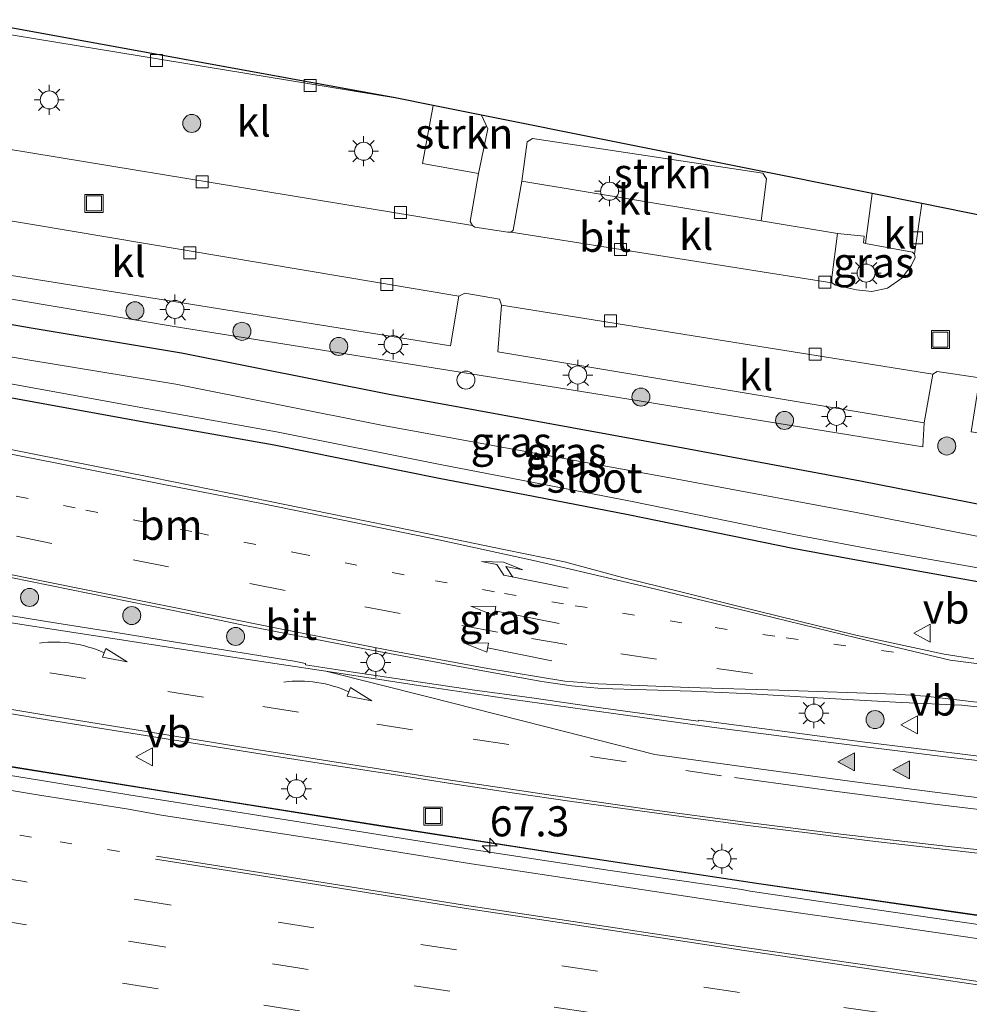
# Model space of a CAD drawing. Units: metres. Extents: x 139990 to 150009, y 452071 to 456253.
# Drawn here: x 142672 to 142751, y 452452 to 452534 of the extents above; entities that cross this region are included whole.
import ezdxf
from ezdxf.enums import TextEntityAlignment as Align

# ---------------------------------------------------------------- set-up
doc = ezdxf.new("R2010")
doc.units = ezdxf.units.M
doc.linetypes.add('VW-1-3_STREEP', pattern=[4, 1, -3])
doc.linetypes.add('VW-3-9_STREEP', pattern=[12, 3, -9])
doc.layers.get('0').update_dxf_attribs({"lineweight": 25})
for name, color, linetype, lineweight in [('B-ME-AM-KILOMETR-S-B1', 7, 'Continuous', 18), ('B-ME-BV-GELEIDECONSTRUCTIE-ANTIVERBLINDINGSSCHERM-L-B1', 213, 'BV-ANTIVERBLINDINGSSCHERM', 18), ('B-ME-BV-GELEIDECONSTRUCTIE-GELEIDERAIL-L-B1', 213, 'BV-GELEIDERAIL', 18), ('B-ME-GR-BOOM-S-B1', 93, 'Continuous', 18), ('B-ME-GR-STRUIKEN-GV-B6', 93, 'Continuous', 18), ('B-ME-IE-GRASLAND-GV-B6', 93, 'Continuous', 18), ('B-ME-IE-INRICHTINGSELEMENT-S-B1', 253, 'Continuous', 18), ('B-ME-IE-MEUBILAIR_WEGMEUBILAIR-LICHTMAST-S-B1', 8, 'Continuous', 18), ('B-ME-OG-WATER-GV-B6', 153, 'Continuous', 18), ('B-ME-VH-VERH_SOORT-BITUMEN-GV-B6', 8, 'IE-TERREINAFSCHEIDING-NATUURLIJK-HOUTWAL', 18), ('B-ME-VH-VERH_SOORT-KLINKERS-GV-B6', 8, 'IE-TERREINAFSCHEIDING-NATUURLIJK-HOUTWAL', 18), ('B-ME-VV-KOLK-S-B1', 8, 'Continuous', 18), ('B-ME-VW-MARKERING-13STREEP-045-L-B1', 255, 'VW-1-3_STREEP', 18), ('B-ME-VW-MARKERING-39STREEP-015-L-B1', 255, 'VW-3-9_STREEP', 18), ('B-ME-VW-MARKERING-PIJLRD750-S-B1', 7, 'Continuous', 18), ('B-ME-VW-MARKERING-PIJLRE750-S-B1', 7, 'Continuous', 18), ('B-ME-VW-MARKERING-PIJLVERDRIJF750-S-B1', 7, 'Continuous', 18), ('B-ME-VW-MARKERING-STREEP-015-L-B1', 7, 'Continuous', 18), ('B-ME-VW-MARKERING-VLAKMARK-S-B1', 7, 'Continuous', 18), ('B-ME-VW-MEUBILAIR_WEGMEUBILAIR-VERKEERSBORD-S-B1', 8, 'Continuous', 18)]:
    doc.layers.add(name, color=color, linetype=linetype, lineweight=lineweight)
doc.layers.add('B-ME-GW-INSTEEKWATERGANG-L-B1', color=10, linetype='Continuous')
doc.layers.add('B-ME-KG-KADASTRAAL-OPNAMEDTMGRENS-L-B1', color=10, linetype='Continuous')
doc.styles.add('NLCS-ISO', font='NLCS-ISO.TTF')
doc.linetypes.add('BV-ANTIVERBLINDINGSSCHERM', pattern='A,2,-1,[22,NLCS.SHX,S=1,R=0,X=0,Y=0],-1', length=4)
doc.linetypes.add('BV-GELEIDERAIL', pattern='A,10,-3,[108,NLCS.SHX,S=1,R=0,X=0,Y=0],-3', length=16)
doc.linetypes.add('IE-TERREINAFSCHEIDING-NATUURLIJK-HOUTWAL', pattern='A,7,-1.5,[67,NLCS.SHX,S=0.75,R=45,X=0,Y=0],-1.5,7,-1.5,[70,NLCS.SHX,S=0.75,R=0,X=0,Y=0],-1.5', length=20)

# ---------------------------------------------------------------- blocks, each defined once
blk = doc.blocks.new('hecto')
for p, q in [((0, 0.625), (-0.625, 0)), ((0, -0.625), (0, 0.625)), ((-0.625, 0), (0.625, 0)), ((0.625, 0), (0, -0.625))]:
    blk.add_line(p, q)
blk = doc.blocks.new('pijlvr')
for p, q in [((5.532, 0.366, 0.1), (5.368, -0.366, 0.1)), ((5.45, 0, 0.1), (5.45, 0, 0.1)), ((5.45, 0, 0.1), (5.45, 0, 0.1)), ((7.451, -0.447, 0.1), (5.532, 0.366, 0.1)), ((5.368, -0.366, 0.1), (7.451, -0.447, 0.1))]:
    blk.add_line(p, q)
blk.add_arc((2.725, -9.685, 0.1), 10.061, 74.28528, 105.71472)
blk = doc.blocks.new('verfsymbol')
for color in [252, 253]:
    blk.add_hatch(color=color).paths.add_polyline_path([(0.75, -0.625), (0, 0.75), (-0.75, -0.625)])
blk.add_lwpolyline([(0.75, -0.625), (0, 0.75), (-0.75, -0.625)], close=True)
blk = doc.blocks.new('pijl')
for p, q in [((0, 0, 0.1), (5.45, 0, 0.1)), ((7.5, 0, 0.1), (5.45, 0.375, 0.1)), ((5.45, 0.375, 0.1), (5.45, -0.375, 0.1)), ((5.45, -0.375, 0.1), (7.5, 0, 0.1))]:
    blk.add_line(p, q)
blk = doc.blocks.new('pijlr')
for p, q in [((0, 0, 0.1), (5.45, 0, 0.1)), ((5.45, -0.75, 0.1), (4.7, 0, 0.1)), ((6.2, -0.75, 0.1), (5.45, 0, 0.1)), ((4, -0.75, 0.1), (5.45, -0.75, 0.1)), ((5.7, -1.05, 0.1), (4, -0.75, 0.1)), ((7.5, -0.75, 0.1), (5.7, -1.05, 0.1)), ((7.5, -0.75, 0.1), (6.2, -0.75, 0.1))]:
    blk.add_line(p, q)
blk = doc.blocks.new('boom')
h = blk.add_hatch(color=256)
edge = h.paths.add_edge_path()
edge.add_arc((0, 0), 0.75, 0, 360)
blk.add_circle((0, 0), 0.75)
blk = doc.blocks.new('dtb')
blk.add_circle((0, 0), 0.75)
blk = doc.blocks.new('lantaarnpaal')
for p, q in [((-0.884, 0.884), (-0.53, 0.53)), ((0, 0.75), (0, 1.25)), ((0.53, 0.53), (0.884, 0.884)), ((-0.75, 0), (-1.25, 0)), ((0.75, 0), (1.25, 0)), ((-0.53, -0.53), (-0.884, -0.884)), ((0, -0.75), (0, -1.25)), ((0.53, -0.53), (0.884, -0.884))]:
    blk.add_line(p, q)
blk.add_circle((0, 0), 0.75)
blk = doc.blocks.new('kolk')
blk.add_lwpolyline([(-0.5, -0.5), (0.5, -0.5), (0.5, 0.5), (-0.5, 0.5)], close=True)
blk = doc.blocks.new('put')
for p, q in [((0.75, 0.75), (-0.75, 0.75)), ((-0.75, 0.75), (-0.75, -0.75)), ((0.75, -0.75), (0.75, 0.75)), ((-0.75, -0.75), (0.75, -0.75))]:
    blk.add_line(p, q)
blk.add_lwpolyline([(-0.625, 0.625), (0.625, 0.625), (0.625, -0.625), (-0.625, -0.625)], close=True)
blk = doc.blocks.new('verkeersbord')
for p, q in [((0, 0.75), (-0.75, -0.625)), ((0.75, -0.625), (0, 0.75)), ((-0.75, -0.625), (0.75, -0.625))]:
    blk.add_line(p, q)

msp = doc.modelspace()

# ---------------------------------------------------------------- linework, layer by layer
at = {"layer": 'B-ME-BV-GELEIDECONSTRUCTIE-ANTIVERBLINDINGSSCHERM-L-B1'}
msp.add_polyline3d([(142806.417, 452453.9978, 0.02), (142805.0444, 452454.1109, 4.276), (142789.0939, 452455.3699, 4.274), (142777.1613, 452456.4438, 4.291), (142765.2593, 452457.8995, 4.29), (142749.4021, 452460.1765, 4.283), (142733.5893, 452462.4675, 4.242), (142717.7906, 452464.8544, 4.277), (142701.9738, 452467.3084, 4.294), (142686.1909, 452469.8134, 4.318), (142670.38, 452472.3484, 4.27), (142654.6142, 452474.9463, 4.267), (142650.6484, 452475.5983, 4.26), (142638.8411, 452477.5694, 4.26), (142630.9704, 452478.9503, 4.277), (142615.1797, 452481.6772, 4.223), (142599.454, 452484.5232, 4.235), (142583.7391, 452487.4622, 4.238), (142568.0218, 452490.3652, 4.236), (142564.0753, 452491.1051, 4.25), (142560.1135, 452491.8577, 4.241), (142528.5776, 452497.3722, 4.225), (142512.8235, 452500.1183, 4.237)], dxfattribs=at)
at = {"layer": 'B-ME-BV-GELEIDECONSTRUCTIE-GELEIDERAIL-L-B1'}
msp.add_polyline3d([(142805.041, 452454.061, 4.276), (142789.09, 452455.32, 4.274), (142777.156, 452456.394, 4.291), (142765.252, 452457.85, 4.29), (142749.395, 452460.127, 4.283), (142733.582, 452462.418, 4.242), (142717.783, 452464.805, 4.277), (142701.966, 452467.259, 4.294), (142686.183, 452469.764, 4.318), (142670.372, 452472.299, 4.27), (142654.606, 452474.897, 4.267), (142650.64, 452475.549, 4.26)], dxfattribs=at)
at = {"layer": 'B-ME-GR-STRUIKEN-GV-B6'}
for points in [[(142710.531, 452526.362, 3.181), (142711.037, 452525.209, 3.182), (142710.264, 452521.516, 3.141), (142705.62, 452522.333, 3.061), (142706.506, 452527.171, 3.085), (142710.531, 452526.362, 3.181)], [(142734.241, 452521.061, 3.153), (142733.789, 452517.569, 3.115), (142713.868, 452520.869, 3.087), (142714.306, 452524.148, 3.19), (142714.759, 452524.417, 3.178), (142733.926, 452521.533, 3.159), (142734.241, 452521.061, 3.153)], [(142662.75, 452514.396, 3.121), (142707.942, 452507.165, 3.067), (142708.629, 452511.299, 3.035), (142709.129, 452511.55, 3.037), (142712.013, 452511.045, 3.046), (142712.192, 452510.555, 3.052), (142711.882, 452506.664, 3.065), (142747.352, 452500.759, 3.087), (142747.239, 452498.764, 3.269), (142718.847, 452503.372, 3.284), (142684.949, 452508.769, 3.278), (142662.007, 452512.634, 3.263)]]:
    msp.add_polyline3d(points, dxfattribs=at)
at = {"layer": 'B-ME-GW-INSTEEKWATERGANG-L-B1'}
for points in [[(142611.659, 452514.027, 2.709), (142611.689, 452516.278, 2.773), (142612.136, 452519.219, 2.924), (142614.044, 452519.203, 2.933), (142616.676, 452519.021, 2.952), (142626.431, 452516.788, 3.012), (142641.187, 452514.094, 2.806), (142651.015, 452512.244, 2.934), (142660.914, 452510.771, 2.928), (142673.23, 452508.628, 2.992), (142685.569, 452506.603, 3.134), (142702.69, 452503.168, 3.2), (142727.285, 452498.688, 3.088), (142742.034, 452495.952, 3.313), (142761.689, 452492.095, 3.006), (142781.402, 452488.708, 3.12), (142795.783, 452485.998, 3.026), (142810.545, 452483.419, 2.823), (142817.867, 452482.25, 2.746), (142822.66, 452481.494, 2.858), (142823.302, 452480.61, 2.789), (142823.459, 452480.288, 2.818)], [(142822.897, 452477.668, 2.893), (142822.324, 452477.521, 2.97), (142821.309, 452477.478, 2.964), (142820.393, 452477.44, 2.965), (142817.396, 452477.63, 3.014), (142808.409, 452478.265, 2.931), (142801.469, 452479.184, 2.906), (142792.6, 452480.799, 2.972), (142783.681, 452481.997, 2.996), (142776.794, 452483.136, 2.794), (142769.898, 452484.342, 2.871), (142759.083, 452486.353, 2.958), (142754.142, 452487.131, 3.08), (142742.326, 452489.232, 2.975), (142736.428, 452490.329, 2.942), (142722.707, 452493.123, 2.876), (142714.851, 452494.635, 2.993), (142706.995, 452496.147, 2.981), (142693.266, 452498.897, 2.813), (142682.439, 452500.828, 2.778), (142666.695, 452503.682, 2.792)]]:
    msp.add_polyline3d(points, dxfattribs=at)
at = {"layer": 'B-ME-IE-GRASLAND-GV-B6'}
for points in [[(142740.123, 452516.519, 3.123), (142742.345, 452516.278, 3.213), (142742.283, 452515.734, 3.213), (142742.475, 452515.676, 3.148), (142746.369, 452514.96, 3.11), (142746.549, 452514.781, 3.113), (142746.607, 452514.523, 3.121), (142746.302, 452513.871, 3.129), (142745.477, 452512.791, 3.132), (142744.294, 452511.971, 3.134), (142742.99, 452511.692, 3.134), (142741.726, 452511.827, 3.119), (142739.964, 452512.211, 3.116), (142739.667, 452512.398, 3.106), (142739.663, 452512.844, 3.11), (142740.123, 452516.519, 3.123)], [(142662.007, 452512.634, 3.263), (142684.949, 452508.769, 3.278), (142718.847, 452503.372, 3.284), (142747.239, 452498.764, 3.269), (142747.352, 452500.759, 3.087), (142748.053, 452504.818, 3.113), (142748.414, 452505.038, 3.079), (142751.79, 452504.541, 3.085), (142751.939, 452504.374, 3.085), (142751.257, 452500.006, 3.094), (142784.596, 452494.918, 3.04), (142785.34, 452499.376, 3.061), (142785.641, 452499.433, 3.061), (142788.601, 452496.958, 3.048), (142786.135, 452493.891, 3.121), (142786.79, 452492.822, 2.982), (142803.526, 452489.607, 2.806), (142824.533, 452485.929, 2.923)], [(142660.914, 452510.771, 2.928), (142673.23, 452508.628, 2.992), (142685.569, 452506.603, 3.134), (142702.69, 452503.168, 3.2), (142727.285, 452498.688, 3.088), (142742.034, 452495.952, 3.313), (142761.689, 452492.095, 3.006), (142781.402, 452488.708, 3.12), (142795.783, 452485.998, 3.026), (142810.545, 452483.419, 2.823), (142817.867, 452482.25, 2.746), (142822.66, 452481.494, 2.858), (142823.302, 452480.61, 2.789), (142823.459, 452480.288, 2.818)], [(142824.533, 452485.929, 2.923), (142823.459, 452480.288, 2.818), (142823.302, 452480.61, 2.789), (142822.66, 452481.494, 2.858), (142817.867, 452482.25, 2.746), (142810.545, 452483.419, 2.823), (142795.783, 452485.998, 3.026), (142781.402, 452488.708, 3.12), (142761.689, 452492.095, 3.006), (142742.034, 452495.952, 3.313), (142727.285, 452498.688, 3.088), (142702.69, 452503.168, 3.2), (142685.569, 452506.603, 3.134), (142673.23, 452508.628, 2.992), (142660.914, 452510.771, 2.928)], [(142761.209, 452489.489, 1.8), (142741.537, 452493.349, 1.8), (142726.806, 452496.082, 1.8), (142702.192, 452500.566, 1.8), (142685.094, 452503.996, 1.8), (142672.788, 452506.015, 1.8), (142660.492, 452508.154, 1.8)], [(142666.904, 452504.803, 1.8), (142682.641, 452501.95, 1.8), (142693.478, 452500.017, 1.8), (142707.214, 452497.265, 1.8), (142722.928, 452494.241, 1.8), (142736.646, 452491.448, 1.8), (142742.53, 452490.353, 1.8), (142754.33, 452488.255, 1.8)], [(142823.459, 452480.288, 2.818), (142822.897, 452477.668, 2.893), (142822.324, 452477.521, 2.97), (142821.309, 452477.478, 2.964), (142820.393, 452477.44, 2.965), (142817.396, 452477.63, 3.014), (142808.409, 452478.265, 2.931), (142801.469, 452479.184, 2.906), (142792.6, 452480.799, 2.972), (142783.681, 452481.997, 2.996), (142776.794, 452483.136, 2.794), (142769.898, 452484.342, 2.871), (142759.083, 452486.353, 2.958), (142754.142, 452487.131, 3.08), (142742.326, 452489.232, 2.975), (142736.428, 452490.329, 2.942), (142722.707, 452493.123, 2.876), (142714.851, 452494.635, 2.993), (142706.995, 452496.147, 2.981), (142693.266, 452498.897, 2.813), (142682.439, 452500.828, 2.778), (142666.695, 452503.682, 2.792)], [(142666.695, 452503.682, 2.792), (142682.439, 452500.828, 2.778), (142693.266, 452498.897, 2.813), (142706.995, 452496.147, 2.981), (142714.851, 452494.635, 2.993), (142722.707, 452493.123, 2.876), (142736.428, 452490.329, 2.942), (142742.326, 452489.232, 2.975), (142754.142, 452487.131, 3.08)], [(142751.468, 452481.143, 3.057), (142748.997, 452481.525, 3.062), (142741.667, 452483.109, 3.05), (142736.812, 452484.307, 3.019), (142731.956, 452485.495, 3.007), (142727.103, 452486.702, 3), (142722.251, 452487.908, 2.993), (142717.417, 452489.203, 2.987), (142712.517, 452490.197, 2.989), (142702.724, 452492.223, 2.974), (142697.825, 452493.221, 2.955), (142692.926, 452494.22, 2.938), (142688.027, 452495.221, 2.944), (142683.127, 452496.215, 2.943), (142678.225, 452497.204, 2.944), (142673.319, 452498.171, 2.963), (142668.415, 452499.145, 2.967)], [(142671.38, 452487.894, 3.145), (142681.179, 452485.899, 3.152), (142686.078, 452484.903, 3.17), (142690.975, 452483.89, 3.178), (142700.791, 452481.983, 3.2), (142705.703, 452481.049, 3.211), (142710.62, 452480.139, 3.205), (142715.541, 452479.252, 3.208), (142718.009, 452478.889, 3.206), (142720.5, 452478.673, 3.195), (142727.998, 452478.46, 3.179), (142732.993, 452478.219, 3.178), (142737.983, 452477.937, 3.182), (142745.471, 452477.509, 3.185), (142750.467, 452477.282, 3.19), (142757.921, 452476.452, 3.177)], [(142751.881, 452473.057, 3.253), (142741.954, 452474.262, 3.248), (142736.998, 452474.933, 3.243), (142728.559, 452476.038, 3.206), (142728.543, 452475.944, 3.233), (142719.644, 452477.18, 3.224), (142714.695, 452477.892, 3.217), (142709.738, 452478.561, 3.217), (142699.847, 452480.034, 3.229), (142695.87, 452480.65, 3.218), (142695.892, 452480.752, 3.206), (142694.927, 452480.94, 3.22), (142685.054, 452482.526, 3.21), (142680.12, 452483.332, 3.209), (142675.181, 452484.114, 3.214), (142670.244, 452484.906, 3.223)], [(142668.634, 452477.043, 3.395), (142673.564, 452476.205, 3.394), (142683.439, 452474.627, 3.393), (142693.314, 452473.054, 3.399), (142698.253, 452472.275, 3.393), (142703.195, 452471.512, 3.39), (142708.137, 452470.75, 3.391), (142713.081, 452470.01, 3.394), (142718.029, 452469.287, 3.398), (142727.935, 452467.921, 3.411), (142732.893, 452467.267, 3.421), (142737.852, 452466.631, 3.435), (142742.815, 452466.016, 3.44), (142752.75, 452464.878, 3.443)], [(142819.329, 452459.831, 3.369), (142815.56, 452451.588, 3.607), (142803.441, 452452.606, 3.527), (142790.947, 452453.857, 3.552), (142779.023, 452455.258, 3.509), (142768.254, 452456.685, 3.489), (142756.622, 452458.36, 3.518), (142744.561, 452460.1, 3.475), (142732.877, 452461.828, 3.486), (142732.188, 452461.946, 3.485), (142721.214, 452463.542, 3.487), (142709.748, 452465.278, 3.486), (142698.108, 452467.131, 3.489), (142683.821, 452469.414, 3.492), (142681.192, 452469.843, 3.499), (142673.746, 452471.05, 3.492), (142662.725, 452472.826, 3.416)]]:
    msp.add_polyline3d(points, dxfattribs=at)
at = {"layer": 'B-ME-KG-KADASTRAAL-OPNAMEDTMGRENS-L-B1'}
msp.add_polyline3d([(142826.754, 452503.019, 2.698), (142820.731, 452504.229, 2.677), (142820.08, 452504.36, 2.741), (142813.933, 452505.594, 2.58), (142806.888, 452507.009, 2.638), (142801.386, 452508.114, 2.591), (142798.678, 452508.658, 3.181), (142791.202, 452510.159, 3.248), (142790.207, 452510.36, 3.249), (142783.29, 452511.745, 3.229), (142779.603, 452512.481, 3.291), (142752.742, 452517.884, 3.072), (142747.153, 452519.007, 3.106), (142743.014, 452519.838, 3.175), (142710.531, 452526.362, 3.181), (142706.506, 452527.171, 3.085), (142703.329, 452527.809, 3.068), (142667.667, 452534.294, 3.124)], dxfattribs=at)
at = {"layer": 'B-ME-OG-WATER-GV-B6'}
for points in [[(142660.492, 452508.154, 1.8), (142672.788, 452506.015, 1.8), (142685.094, 452503.996, 1.8), (142702.192, 452500.566, 1.8), (142726.806, 452496.082, 1.8), (142741.537, 452493.349, 1.8), (142761.209, 452489.489, 1.8)], [(142754.33, 452488.255, 1.8), (142742.53, 452490.353, 1.8), (142736.646, 452491.448, 1.8), (142722.928, 452494.241, 1.8), (142707.214, 452497.265, 1.8), (142693.478, 452500.017, 1.8), (142682.641, 452501.95, 1.8), (142666.904, 452504.803, 1.8)]]:
    msp.add_polyline3d(points, dxfattribs=at)
at = {"layer": 'B-ME-VH-VERH_SOORT-BITUMEN-GV-B6'}
for points in [[(142667.667, 452534.294, 3.124), (142703.329, 452527.809, 3.068), (142667.983, 452533.582, 3.082)], [(142666.608, 452524.284, 3.086), (142709.766, 452517.18, 3.119), (142709.957, 452517.048, 3.126), (142712.722, 452516.625, 3.126), (142712.98, 452516.635, 3.121), (142739.667, 452512.398, 3.106), (142739.964, 452512.211, 3.116), (142741.726, 452511.827, 3.119), (142742.99, 452511.692, 3.134), (142744.294, 452511.971, 3.134), (142745.477, 452512.791, 3.132), (142746.302, 452513.871, 3.129), (142746.607, 452514.523, 3.121), (142746.549, 452514.781, 3.113), (142747.153, 452519.007, 3.106), (142752.742, 452517.884, 3.072)], [(142751.79, 452504.541, 3.085), (142748.414, 452505.038, 3.079), (142748.053, 452504.818, 3.113), (142712.192, 452510.555, 3.052), (142712.013, 452511.045, 3.046), (142709.129, 452511.55, 3.037), (142708.629, 452511.299, 3.035), (142663.233, 452518.926, 3.087)], [(142668.415, 452499.145, 2.967), (142673.319, 452498.171, 2.963), (142678.225, 452497.204, 2.944), (142683.127, 452496.215, 2.943), (142688.027, 452495.221, 2.944), (142692.926, 452494.22, 2.938), (142697.825, 452493.221, 2.955), (142702.724, 452492.223, 2.974), (142712.517, 452490.197, 2.989), (142717.417, 452489.203, 2.987), (142722.251, 452487.908, 2.993), (142727.103, 452486.702, 3), (142731.956, 452485.495, 3.007), (142736.812, 452484.307, 3.019), (142741.667, 452483.109, 3.05), (142748.997, 452481.525, 3.062), (142751.468, 452481.143, 3.057)], [(142757.921, 452476.452, 3.177), (142750.467, 452477.282, 3.19), (142745.471, 452477.509, 3.185), (142737.983, 452477.937, 3.182), (142732.993, 452478.219, 3.178), (142727.998, 452478.46, 3.179), (142720.5, 452478.673, 3.195), (142718.009, 452478.889, 3.206), (142715.541, 452479.252, 3.208), (142710.62, 452480.139, 3.205), (142705.703, 452481.049, 3.211), (142700.791, 452481.983, 3.2), (142690.975, 452483.89, 3.178), (142686.078, 452484.903, 3.17), (142681.179, 452485.899, 3.152), (142671.38, 452487.894, 3.145)], [(142670.244, 452484.906, 3.223), (142675.181, 452484.114, 3.214), (142680.12, 452483.332, 3.209), (142685.054, 452482.526, 3.21), (142694.927, 452480.94, 3.22), (142695.892, 452480.752, 3.206), (142695.87, 452480.65, 3.218), (142699.847, 452480.034, 3.229), (142709.738, 452478.561, 3.217), (142714.695, 452477.892, 3.217), (142719.644, 452477.18, 3.224), (142728.543, 452475.944, 3.233), (142728.559, 452476.038, 3.206), (142736.998, 452474.933, 3.243), (142741.954, 452474.262, 3.248), (142751.881, 452473.057, 3.253), (142756.85, 452472.501, 3.254)], [(142752.75, 452464.878, 3.443), (142742.815, 452466.016, 3.44), (142737.852, 452466.631, 3.435), (142732.893, 452467.267, 3.421), (142727.935, 452467.921, 3.411), (142718.029, 452469.287, 3.398), (142713.081, 452470.01, 3.394), (142708.137, 452470.75, 3.391), (142703.195, 452471.512, 3.39), (142698.253, 452472.275, 3.393), (142693.314, 452473.054, 3.399), (142683.439, 452474.627, 3.393), (142673.564, 452476.205, 3.394), (142668.634, 452477.043, 3.395)], [(142662.725, 452472.826, 3.416), (142673.746, 452471.05, 3.492), (142681.192, 452469.843, 3.499), (142683.821, 452469.414, 3.492), (142698.108, 452467.131, 3.489), (142709.748, 452465.278, 3.486), (142721.214, 452463.542, 3.487), (142732.188, 452461.946, 3.485), (142732.877, 452461.828, 3.486), (142744.561, 452460.1, 3.475), (142756.622, 452458.36, 3.518), (142768.254, 452456.685, 3.489), (142779.023, 452455.258, 3.509), (142790.947, 452453.857, 3.552), (142803.441, 452452.606, 3.527), (142815.56, 452451.588, 3.607)]]:
    msp.add_polyline3d(points, dxfattribs=at)
at = {"layer": 'B-ME-VH-VERH_SOORT-KLINKERS-GV-B6'}
for points in [[(142667.983, 452533.582, 3.082), (142703.329, 452527.809, 3.068), (142706.506, 452527.171, 3.085), (142705.62, 452522.333, 3.061), (142710.264, 452521.516, 3.141), (142709.585, 452517.499, 3.102), (142709.766, 452517.18, 3.119), (142666.608, 452524.284, 3.086), (142668.082, 452533.201, 3.057), (142667.983, 452533.582, 3.082)], [(142733.789, 452517.569, 3.115), (142734.241, 452521.061, 3.153), (142733.926, 452521.533, 3.159), (142714.759, 452524.417, 3.178), (142714.306, 452524.148, 3.19), (142713.868, 452520.869, 3.087), (142713.142, 452516.797, 3.118), (142712.98, 452516.635, 3.121), (142712.722, 452516.625, 3.126), (142709.957, 452517.048, 3.126), (142709.766, 452517.18, 3.119), (142709.585, 452517.499, 3.102), (142710.264, 452521.516, 3.141), (142711.037, 452525.209, 3.182), (142710.531, 452526.362, 3.181), (142743.014, 452519.838, 3.175), (142742.475, 452515.676, 3.148), (142742.283, 452515.734, 3.213), (142742.345, 452516.278, 3.213), (142740.123, 452516.519, 3.123), (142733.789, 452517.569, 3.115)], [(142733.789, 452517.569, 3.115), (142740.123, 452516.519, 3.123), (142739.663, 452512.844, 3.11), (142739.667, 452512.398, 3.106), (142712.98, 452516.635, 3.121), (142713.142, 452516.797, 3.118), (142713.868, 452520.869, 3.087), (142733.789, 452517.569, 3.115)], [(142746.549, 452514.781, 3.113), (142746.369, 452514.96, 3.11), (142742.475, 452515.676, 3.148), (142743.014, 452519.838, 3.175), (142747.153, 452519.007, 3.106), (142746.549, 452514.781, 3.113)], [(142663.233, 452518.926, 3.087), (142708.629, 452511.299, 3.035), (142707.942, 452507.165, 3.067), (142662.75, 452514.396, 3.121), (142663.233, 452518.926, 3.087)], [(142747.352, 452500.759, 3.087), (142711.882, 452506.664, 3.065), (142712.192, 452510.555, 3.052), (142748.053, 452504.818, 3.113), (142747.352, 452500.759, 3.087)]]:
    msp.add_polyline3d(points, dxfattribs=at)
at = {"layer": 'B-ME-VW-MARKERING-13STREEP-045-L-B1'}
for points in [[(142680.396, 452465.119, 3.696), (142673.094, 452466.306, 3.677), (142661.924, 452468.141, 3.643), (142649.84, 452470.147, 3.598), (142638.351, 452472.098, 3.607), (142626.047, 452474.254, 3.567), (142614.684, 452476.189, 3.58), (142602.073, 452478.482, 3.618), (142590.741, 452480.527, 3.638), (142578.518, 452482.82, 3.635), (142567.434, 452484.888, 3.636), (142555.058, 452487.241, 3.645), (142543.682, 452489.357, 3.619), (142531.658, 452491.651, 3.624), (142519.934, 452493.848, 3.62), (142507.872, 452496.076, 3.617), (142496.508, 452498.247, 3.647), (142484.738, 452500.425, 3.611), (142472.847, 452502.728, 3.624), (142463.939, 452504.341, 3.581)], [(142744.783, 452481.702, 3.088), (142734.908, 452483.022, 3.07), (142727.197, 452484.134, 3.077), (142717.354, 452485.716, 3.082), (142711.596, 452486.708, 3.083), (142704.073, 452488.132, 3.071), (142695.657, 452489.846, 3.044), (142686.431, 452491.721, 3.02), (142676.726, 452493.689, 3.018), (142667.56, 452495.534, 3.036), (142658.3, 452497.385, 3.029), (142648.694, 452499.262, 3.012), (142639.611, 452501.046, 2.983), (142629.946, 452502.927, 2.977), (142627.416, 452503.418, 2.98)]]:
    msp.add_polyline3d(points, dxfattribs=at)
at = {"layer": 'B-ME-VW-MARKERING-39STREEP-015-L-B1'}
for points in [[(142626.287, 452500.257, 3.043), (142635.143, 452498.552, 3.045), (142644.696, 452496.694, 3.068), (142654.337, 452494.802, 3.082), (142663.315, 452493.023, 3.095), (142671.841, 452491.331, 3.096), (142681.54, 452489.375, 3.098), (142691.236, 452487.416, 3.107), (142700.817, 452485.477, 3.12), (142708.892, 452483.907, 3.133), (142714.672, 452482.836, 3.152), (142722.118, 452481.568, 3.153), (142730.1, 452480.34, 3.148), (142739.94, 452478.995, 3.168)], [(142730.479, 452471.415, 3.342), (142722.562, 452472.566, 3.325), (142712.8, 452474.012, 3.31), (142704.781, 452475.243, 3.328), (142695.302, 452476.712, 3.327), (142687.394, 452477.95, 3.327), (142677.568, 452479.506, 3.32), (142667.925, 452481.047, 3.332), (142659.209, 452482.459, 3.325), (142649.778, 452483.989, 3.333), (142639.993, 452485.576, 3.34), (142630.222, 452487.18, 3.336), (142620.639, 452488.765, 3.344), (142610.846, 452490.424, 3.348), (142601.136, 452492.149, 3.337), (142593.26, 452493.605, 3.325), (142583.51, 452495.45, 3.325), (142574.065, 452497.259, 3.272)], [(142814.3958, 452442.215, 3.9589), (142802.728, 452443.654, 3.883), (142790.751, 452445.283, 3.836), (142778.859, 452446.817, 3.821), (142767.292, 452448.441, 3.81), (142755.202, 452450.08, 3.808), (142743.641, 452451.737, 3.802), (142731.985, 452453.388, 3.809), (142720.181, 452455.17, 3.802), (142708.436, 452456.929, 3.777), (142696.564, 452458.765, 3.785), (142684.578, 452460.683, 3.81), (142672.528, 452462.611, 3.765), (142661.165, 452464.434, 3.728)], [(142813.9811, 452438.8767, 4.12), (142802.409, 452440.249, 3.981), (142790.161, 452441.808, 3.917), (142778.527, 452443.348, 3.917), (142766.791, 452444.911, 3.916), (142755.028, 452446.56, 3.907), (142743.085, 452448.297, 3.864), (142731.482, 452449.94, 3.827), (142719.525, 452451.702, 3.828), (142719.541, 452451.72, 3.858), (142707.889, 452453.508, 3.861), (142696.11, 452455.304, 3.862), (142684.119, 452457.193, 3.852), (142672.681, 452459.01, 3.852), (142660.859, 452460.921, 3.779)], [(142813.5344, 452435.2803, 4.1345), (142813.464, 452435.289, 4.134), (142801.975, 452436.74, 4.038), (142789.764, 452438.323, 4.004), (142778.112, 452439.881, 3.98), (142766.141, 452441.486, 3.985), (142754.303, 452443.102, 3.93), (142742.572, 452444.803, 3.912), (142731.086, 452446.485, 3.916), (142718.921, 452448.24, 3.905), (142707.091, 452450.09, 3.888), (142695.39, 452451.879, 3.9), (142683.614, 452453.702, 3.93), (142671.989, 452455.557, 3.913)]]:
    msp.add_polyline3d(points, dxfattribs=at)
at = {"layer": 'B-ME-VW-MARKERING-STREEP-015-L-B1'}
for points in [[(142667.396, 452498.937, 2.985), (142675.341, 452497.376, 2.973), (142684.232, 452495.609, 2.951), (142692.217, 452494.048, 2.954), (142700.089, 452492.456, 2.975), (142706.979, 452491.047, 3.004), (142714.832, 452489.324, 3.004), (142724.443, 452487.065, 3.014), (142733.768, 452484.831, 3.022), (142741.715, 452482.898, 3.06), (142749.499, 452481.032, 3.083), (142753.438, 452480.544, 3.075), (142761.766, 452479.662, 3.065), (142769.932, 452478.846, 3.058), (142779.411, 452477.941, 3.053), (142787.431, 452477.253, 3.05), (142796.928, 452476.519, 3.048), (142804.989, 452476.004, 3.044), (142814.915, 452475.615, 3.023), (142822.438, 452475.423, 2.998)], [(142821.801, 452472.229, 3.095), (142818.016, 452472.312, 3.109), (142808.463, 452472.644, 3.125), (142799.045, 452473.176, 3.138), (142790.98, 452473.752, 3.14), (142781.434, 452474.547, 3.152), (142773.331, 452475.303, 3.147), (142763.765, 452476.234, 3.163), (142755.506, 452477.105, 3.172), (142747.441, 452478.032, 3.177), (142744.961, 452478.193, 3.176), (142735.287, 452478.542, 3.175), (142727.759, 452478.76, 3.181), (142720.233, 452479.053, 3.195), (142717.455, 452479.291, 3.207), (142711.047, 452480.332, 3.201), (142702.913, 452481.842, 3.203), (142693.502, 452483.696, 3.176), (142683.714, 452485.662, 3.161), (142673.927, 452487.642, 3.142), (142664.126, 452489.619, 3.156)], [(142663.09, 452485.446, 3.247), (142672.65, 452483.948, 3.235), (142680.73, 452482.685, 3.229), (142690.194, 452481.22, 3.229), (142697.565, 452480.102, 3.232), (142706.166, 452477.961, 3.254), (142715.665, 452475.55, 3.27), (142724.931, 452473.194, 3.319), (142733.178, 452472.04, 3.326), (142741.578, 452470.914, 3.336), (142750.81, 452469.726, 3.343), (142760.355, 452468.58, 3.354), (142769.664, 452467.566, 3.337), (142779.559, 452466.725, 3.344), (142788.487, 452466.025, 3.334), (142797.466, 452465.402, 3.334), (142805.454, 452464.896, 3.332), (142813.453, 452464.46, 3.317), (142820.212, 452464.257, 3.305)], [(142697.565, 452480.102, 3.232), (142704.926, 452478.976, 3.234), (142713.146, 452477.758, 3.227), (142721.494, 452476.583, 3.24), (142729.871, 452475.437, 3.245), (142739.568, 452474.171, 3.262), (142749.118, 452472.997, 3.263), (142757.101, 452472.082, 3.267), (142766.767, 452471.111, 3.261), (142773.837, 452470.518, 3.248), (142776.525, 452470.29, 3.253), (142785.544, 452469.579, 3.246), (142795.425, 452468.847, 3.242), (142804.849, 452468.234, 3.229), (142808.719, 452468.018, 3.243), (142816.948, 452467.662, 3.215), (142820.868, 452467.546, 3.21)], [(142665.791, 452477.87, 3.402), (142674.774, 452476.387, 3.392), (142682.811, 452475.072, 3.395), (142690.755, 452473.778, 3.397), (142699.656, 452472.348, 3.391), (142707.586, 452471.113, 3.391), (142715.545, 452469.903, 3.395), (142724.482, 452468.623, 3.408), (142732.457, 452467.554, 3.419), (142740.418, 452466.567, 3.438), (142749.375, 452465.544, 3.441), (142757.368, 452464.674, 3.447), (142767.172, 452463.643, 3.458), (142772.159, 452463.159, 3.461), (142781.737, 452462.351, 3.458), (142791.225, 452461.645, 3.44), (142799.277, 452461.097, 3.417), (142808.825, 452460.537, 3.387), (142816.86, 452460.205, 3.371), (142819.3908, 452460.141, 3.3646)], [(142815.3665, 452450.03, 3.7462), (142803.426, 452451.147, 3.648), (142790.913, 452452.523, 3.647), (142779.061, 452453.988, 3.625), (142768.227, 452455.544, 3.612), (142756.454, 452457.192, 3.598), (142744.512, 452458.934, 3.571), (142732.792, 452460.612, 3.612), (142721.095, 452462.372, 3.591), (142709.698, 452464.084, 3.601), (142697.93, 452465.973, 3.58), (142683.887, 452468.141, 3.576), (142680.977, 452468.666, 3.595), (142673.594, 452469.83, 3.596), (142662.634, 452471.67, 3.534)], [(142731.575, 452471.277, 3.344), (142739.666, 452470.17, 3.35), (142747.971, 452469.089, 3.362), (142757.653, 452467.911, 3.371), (142759.495, 452467.701, 3.373)], [(142814.8222, 452445.6481, 3.8774), (142803.137, 452447.083, 3.805), (142791.126, 452448.676, 3.743), (142778.821, 452450.275, 3.746), (142767.708, 452451.831, 3.728), (142755.75, 452453.461, 3.708), (142744.06, 452455.172, 3.69), (142732.366, 452456.881, 3.696), (142720.707, 452458.654, 3.71), (142709.091, 452460.403, 3.704), (142697.331, 452462.289, 3.694), (142683.413, 452464.484, 3.691)], [(142814.9436, 452446.6251, 3.8408), (142803.19, 452447.702, 3.775), (142791.099, 452448.993, 3.749), (142778.826, 452450.497, 3.719), (142767.752, 452452.087, 3.714), (142755.783, 452453.712, 3.685), (142744.134, 452455.456, 3.697), (142732.421, 452457.122, 3.688), (142720.725, 452458.903, 3.709), (142709.117, 452460.643, 3.7), (142697.355, 452462.527, 3.677), (142683.489, 452464.721, 3.688)]]:
    msp.add_polyline3d(points, dxfattribs=at)

# ---------------------------------------------------------------- block references
at = {"layer": 'B-ME-AM-KILOMETR-S-B1', "rotation": 90}
msp.add_blockref('hecto', (142711.2078, 452465.5966, 4.3437), dxfattribs=at)
at = {"layer": 'B-ME-GR-BOOM-S-B1', "rotation": 90}
for p in [(142686.422, 452525.668, 3.084), (142681.684, 452510.083, 3.431), (142690.594, 452508.377, 3.413), (142698.646, 452507.119, 3.383), (142723.783, 452502.906, 3.384), (142735.725, 452500.97, 3.333), (142749.223, 452498.841, 3.234), (142672.929, 452486.248, 3.052), (142681.425, 452484.745, 3.087), (142690.065, 452482.999, 3.042), (142743.256, 452476.093, 3.25)]:
    msp.add_blockref('boom', p, dxfattribs=at)
at = {"layer": 'B-ME-IE-INRICHTINGSELEMENT-S-B1', "rotation": 90}
for name, p in [('put', (142678.284, 452519.02, 3.095)), ('put', (142748.69, 452507.688, 3.103)), ('dtb', (142709.221, 452504.322, 3.209)), ('put', (142706.485, 452468.069, 3.502))]:
    msp.add_blockref(name, p, dxfattribs=at)
at = {"layer": 'B-ME-IE-MEUBILAIR_WEGMEUBILAIR-LICHTMAST-S-B1', "rotation": 90}
for p in [(142674.56, 452527.622, 3.088), (142700.707, 452523.356, 3.099), (142721.168, 452520.026, 3.635), (142742.51, 452513.225, 3.241), (142685.021, 452510.199, 3.336), (142703.166, 452507.282, 3.343), (142718.531, 452504.745, 3.309), (142740.049, 452501.308, 3.297), (142701.716, 452480.846, 3.235), (142738.17, 452476.631, 3.251), (142695.1181, 452470.3371, 3.338), (142730.5221, 452464.5051, 3.304)]:
    msp.add_blockref('lantaarnpaal', p, dxfattribs=at)
at = {"layer": 'B-ME-VV-KOLK-S-B1', "rotation": 90}
for p in [(142683.473, 452530.912, 3.013), (142696.277, 452528.822, 2.988), (142687.293, 452520.819, 3.008), (142703.781, 452518.251, 3.032), (142746.709, 452516.157, 3.091), (142686.265, 452514.905, 3.002), (142722.089, 452515.177, 3.079), (142702.646, 452512.266, 3.014), (142739.071, 452512.456, 3.025), (142721.242, 452509.239, 3.013), (142738.269, 452506.487, 3.003)]:
    msp.add_blockref('kolk', p, dxfattribs=at)
at = {"layer": 'B-ME-VW-MARKERING-PIJLRD750-S-B1'}
for p, rotation in [((142716.988, 452484.077, 3.122), 168.8999999999999), ((142716.368, 452480.972, 3.182), 168.4)]:
    msp.add_blockref('pijl', p, dxfattribs=dict(at, rotation=rotation))
at = {"layer": 'B-ME-VW-MARKERING-PIJLRE750-S-B1', "rotation": 168.6}
msp.add_blockref('pijlr', (142717.727, 452487.015, 3.046), dxfattribs=at)
at = {"layer": 'B-ME-VW-MARKERING-PIJLVERDRIJF750-S-B1', "rotation": 351.4}
for p in [(142673.744, 452482.458, 3.273), (142694.084, 452479.214, 3.275)]:
    msp.add_blockref('pijlvr', p, dxfattribs=at)
at = {"layer": 'B-ME-VW-MARKERING-VLAKMARK-S-B1', "rotation": 90}
for p in [(142740.916, 452472.565, 3.323), (142745.489, 452471.922, 3.328)]:
    msp.add_blockref('verfsymbol', p, dxfattribs=at)
at = {"layer": 'B-ME-VW-MEUBILAIR_WEGMEUBILAIR-VERKEERSBORD-S-B1', "rotation": 90}
for p in [(142747.229, 452483.286, 3.068), (142746.15, 452475.641, 3.25), (142682.522, 452472.999, 3.45)]:
    msp.add_blockref('verkeersbord', p, dxfattribs=at)

# ---------------------------------------------------------------- texts
at = {"layer": 'B-ME-AM-KILOMETR-S-B1', "ltscale": 0.2, "style": 'NLCS-ISO'}
msp.add_text('67.3', height=2.5, dxfattribs=at).set_placement((142711.2078, 452465.5966, 4.3437), align=Align.BOTTOM_LEFT)
at = {"layer": 'B-ME-GR-STRUIKEN-GV-B6', "ltscale": 0.2, "style": 'NLCS-ISO'}
for p in [(142709.0815, 452524.8255), (142725.59, 452521.5226)]:
    msp.add_text('strkn', height=2.5, dxfattribs=at).set_placement(p, align=Align.MIDDLE_CENTER)
at = {"layer": 'B-ME-IE-GRASLAND-GV-B6', "ltscale": 0.2, "style": 'NLCS-ISO'}
for p in [(142743.135, 452514.1055), (142712.9955, 452499.1765), (142717.559, 452498.3295), (142717.549, 452497.499), (142712.0305, 452484.446)]:
    msp.add_text('gras', height=2.5, dxfattribs=at).set_placement(p, align=Align.MIDDLE_CENTER)
at = {"layer": 'B-ME-OG-WATER-GV-B6', "ltscale": 0.2, "style": 'NLCS-ISO'}
msp.add_text('sloot', height=2.5, dxfattribs=at).set_placement((142719.9173, 452496.208), align=Align.MIDDLE_CENTER)
at = {"layer": 'B-ME-VH-VERH_SOORT-BITUMEN-GV-B6', "ltscale": 0.2, "style": 'NLCS-ISO'}
for p in [(142720.7935, 452516.24), (142694.696, 452483.9649)]:
    msp.add_text('bit', height=2.5, dxfattribs=at).set_placement(p, align=Align.MIDDLE_CENTER)
at = {"layer": 'B-ME-VH-VERH_SOORT-KLINKERS-GV-B6', "ltscale": 0.2, "style": 'NLCS-ISO'}
for p in [(142691.5726, 452525.8157), (142723.281, 452519.3372), (142728.3776, 452516.4), (142745.3515, 452516.5072), (142681.1574, 452514.1424), (142733.3662, 452504.711)]:
    msp.add_text('kl', height=2.5, dxfattribs=at).set_placement(p, align=Align.MIDDLE_CENTER)
at = {"layer": 'B-ME-VW-MARKERING-13STREEP-045-L-B1', "ltscale": 0.2, "style": 'NLCS-ISO'}
msp.add_text('bm', height=2.5, dxfattribs=at).set_placement((142684.6835, 452492.2828), align=Align.MIDDLE_CENTER)
at = {"layer": 'B-ME-VW-MEUBILAIR_WEGMEUBILAIR-VERKEERSBORD-S-B1', "ltscale": 0.2, "style": 'NLCS-ISO'}
for p in [(142747.229, 452483.286, 3.068), (142746.15, 452475.641, 3.25), (142682.522, 452472.999, 3.45)]:
    msp.add_text('vb', height=2.5, dxfattribs=at).set_placement(p, align=Align.BOTTOM_LEFT)

doc.saveas('drawing.dxf')
